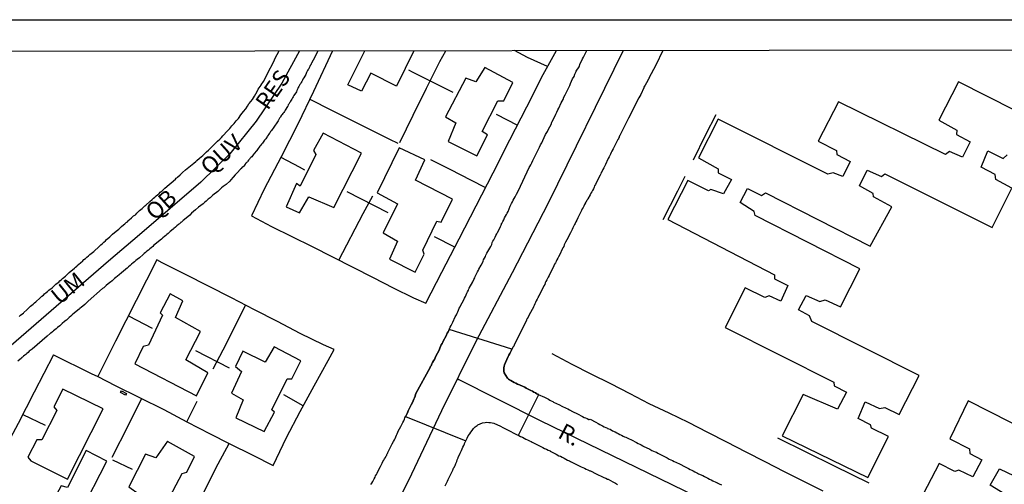
# Model space of a CAD drawing. Units: millimetres. Extents: x 185548 to 187962, y 1660429 to 1663206.
# Drawn here: x 185849 to 185998, y 1663135 to 1663206 of the extents above; entities that cross this region are included whole.
import ezdxf
from ezdxf.enums import TextEntityAlignment as Align

# ---------------------------------------------------------------- set-up
doc = ezdxf.new("R2010")
doc.units = ezdxf.units.MM
for name, color, linetype in [('IMAGEM', 7, 'Continuous'), ('V-CRUZAMENTO', 1, 'Continuous'), ('V-EDIFICACAO', 2, 'Continuous'), ('V-EIXO_DE_LOGRADOURO', 3, 'Continuous'), ('V-LOTE', 1, 'Continuous'), ('V-NOME_DOS_LOGRADOUROS', 7, 'Continuous'), ('V-QUADRA', 2, 'Continuous'), ('V-TESTADA', 5, 'Continuous'), ('V-VALETA', 173, 'Continuous'), ('X-LIMITE_5000', 7, 'Continuous')]:
    doc.layers.add(name, color=color, linetype=linetype)
picture_1 = doc.add_image_def('image1.jpg', size_in_pixel=(4022, 4626))

msp = doc.modelspace()

# ---------------------------------------------------------------- linework, layer by layer
at = {"layer": 'V-CRUZAMENTO'}
msp.add_lwpolyline([(185922.45, 1663153.22), (185922.49, 1663153.44), (185922.62, 1663153.78), (185923.05, 1663154.7), (185923.15, 1663154.9), (185923.3, 1663155.15), (185923.39, 1663155.37), (185923.54, 1663155.63), (185923.61, 1663155.79), (185914.12, 1663158.75), (185914.07, 1663158.63), (185913.98, 1663158.41), (185913.85, 1663158.2), (185913.68, 1663157.83), (185913.25, 1663157.02), (185913.19, 1663156.87), (185913.08, 1663156.65), (185912.95, 1663156.44), (185912.82, 1663156.18), (185912.71, 1663155.97), (185912.61, 1663155.65), (185912.12, 1663154.75), (185912.11, 1663154.73), (185912.01, 1663154.47), (185911.9, 1663154.25), (185911.77, 1663154.04), (185911.64, 1663153.78), (185911.54, 1663153.57), (185911.43, 1663153.31), (185911.34, 1663153.16), (185911.28, 1663153.12), (185911.28, 1663153.02), (185909.12, 1663149.13), (185909.07, 1663148.94), (185908.99, 1663148.72), (185908.88, 1663148.47), (185908.79, 1663148.25), (185908.68, 1663147.99), (185908.58, 1663147.74), (185908.41, 1663147.39), (185907.96, 1663146.51), (185907.89, 1663146.36), (185907.83, 1663146.21), (185907.81, 1663146.15), (185907.79, 1663146.11), (185907.7, 1663145.89), (185907.57, 1663145.68), (185907.53, 1663145.62), (185916.66, 1663141.97), (185916.85, 1663142.35), (185917.02, 1663142.72), (185917.26, 1663143.02), (185917.39, 1663143.28), (185917.6, 1663143.53), (185917.82, 1663143.81), (185918.08, 1663144.07), (185918.37, 1663144.28), (185918.46, 1663144.37), (185919.15, 1663144.67), (185919.56, 1663144.75), (185919.81, 1663144.77), (185920.11, 1663144.75), (185920.37, 1663144.73), (185920.63, 1663144.69), (185920.86, 1663144.65), (185921.87, 1663144.17), (185922.26, 1663144), (185922.52, 1663143.83), (185922.82, 1663143.7), (185923.07, 1663143.57), (185923.26, 1663143.47), (185924.02, 1663143.08), (185924.4, 1663142.89), (185924.62, 1663142.8), (185927.68, 1663148.94), (185927.6, 1663148.98), (185927.4, 1663149.06), (185927.15, 1663149.19), (185926.93, 1663149.32), (185926.72, 1663149.45), (185926.46, 1663149.58), (185926.25, 1663149.66), (185925.99, 1663149.79), (185925.77, 1663149.92), (185925.56, 1663150.05), (185925.22, 1663150.2), (185924.51, 1663150.5), (185924.45, 1663150.54), (185924.19, 1663150.69), (185923.97, 1663150.78), (185923.69, 1663150.9), (185923.46, 1663151.06), (185923.24, 1663151.19), (185923.11, 1663151.27), (185923.05, 1663151.34), (185922.94, 1663151.44), (185922.43, 1663152.22), (185922.43, 1663152.24), (185922.38, 1663152.5), (185922.38, 1663152.75), (185922.38, 1663152.97)], close=True, dxfattribs=at)
at = {"layer": 'V-EDIFICACAO'}
for points in [[(185908.8, 1663200.85), (185906.2, 1663195.52), (185906.2, 1663195.52), (185906.2, 1663195.52), (185902.29, 1663197.45), (185900.88, 1663194.73), (185898.85, 1663195.72), (185898.85, 1663195.72), (185901.4, 1663200.84)], [(186003.89, 1663189.66), (185991.05, 1663196.16), (185988.09, 1663190.39), (185990.82, 1663188.87), (185990.75, 1663188.19), (185992.83, 1663187.1), (185991.68, 1663184.76), (185989.69, 1663185.65), (185989.1, 1663185.18), (185972.94, 1663193.16), (185969.86, 1663187.22), (185972.64, 1663185.81), (185972.71, 1663185.18), (185974.69, 1663184.13), (185973.61, 1663181.85), (185972.15, 1663182.44), (185971.34, 1663182.23), (185954.78, 1663190.5), (185951.77, 1663184.66), (185954.75, 1663183.04), (185954.76, 1663182.4), (185956.76, 1663181.41), (185956.76, 1663181.41), (185955.58, 1663179.24), (185953.67, 1663179.91), (185953.33, 1663179.7), (185950.16, 1663181.24), (185947.18, 1663175.36), (185963.28, 1663167), (185963.27, 1663166.41), (185965.27, 1663165.4), (185964.21, 1663163.07), (185962.48, 1663163.87), (185961.82, 1663163.62), (185958.82, 1663165.07), (185955.84, 1663159.08), (185972.24, 1663150.83), (185972.28, 1663150.29), (185974.15, 1663149.32), (185972.8, 1663146.72), (185967.59, 1663148.98), (185964.42, 1663142.72), (185977.38, 1663136.41), (185980.49, 1663142.64), (185977.93, 1663143.9), (185977.78, 1663144.36), (185975.92, 1663145.32), (185975.92, 1663145.32), (185976.99, 1663147.84), (185979.13, 1663146.86), (185979.92, 1663146.98), (185982.11, 1663145.92), (185985.12, 1663151.85), (185968.91, 1663159.98), (185968.56, 1663160.83), (185966.9, 1663161.74), (185968.04, 1663163.91), (185970.1, 1663162.98), (185970.95, 1663163.23), (185973.26, 1663162.21), (185976.16, 1663167.92), (185960.35, 1663175.97), (185960.35, 1663175.97), (185960.19, 1663176.56), (185958.07, 1663177.92), (185959.2, 1663180.03), (185961.3, 1663179.02), (185961.91, 1663179.39), (185977.73, 1663171.34), (185981, 1663177.27), (185978.22, 1663178.81), (185978.2, 1663179.31), (185976.09, 1663180.47), (185977.28, 1663182.82), (185979.42, 1663181.85), (185979.92, 1663182.27), (185996.13, 1663174.17), (185999.14, 1663180.12), (185996.68, 1663181.42), (185996.6, 1663182.18), (185994.48, 1663183.26), (185994.48, 1663183.26), (185995.5, 1663185.74), (185997.82, 1663184.59), (185998.43, 1663185.14)]]:
    msp.add_lwpolyline(points, dxfattribs=at)
for points in [[(185918.17, 1663196.17), (185916.63, 1663196.7), (185913.57, 1663190.86), (185915.14, 1663189.96), (185914, 1663187.13), (185918.3, 1663184.99), (185919.94, 1663188.16), (185919.1, 1663188.68), (185921.47, 1663193.28), (185922.39, 1663193.3), (185923.73, 1663196.04), (185919.5, 1663198.34), (185918.17, 1663196.17)], [(185895.1, 1663188.4), (185893.63, 1663185.8), (185894.01, 1663185.21), (185891.65, 1663180.41), (185891.09, 1663180.79), (185889.52, 1663177.3), (185891.52, 1663176.36), (185892.92, 1663178.8), (185896.71, 1663177.17), (185900.88, 1663185.37), (185895.1, 1663188.4)], [(185906.59, 1663186.17), (185903.28, 1663179.41), (185906.35, 1663177.74), (185904.18, 1663173.34), (185906.31, 1663172.08), (185905.12, 1663169.4), (185909, 1663167.44), (185910.38, 1663170.16), (185910.14, 1663170.76), (185912.28, 1663175.1), (185912.93, 1663174.95), (185914.66, 1663178.43), (185909.06, 1663181.3), (185910.47, 1663184.37), (185906.59, 1663186.17)], [(185871.97, 1663164.13), (185870.48, 1663161.3), (185870.85, 1663160.95), (185868.71, 1663156.39), (185867.9, 1663156.19), (185866.66, 1663153.57), (185875.98, 1663148.75), (185877.67, 1663152.24), (185874.37, 1663154.21), (185876.55, 1663158.47), (185872.79, 1663160.59), (185873.9, 1663163.08), (185871.97, 1663164.13)], [(185882.96, 1663155.49), (185882.96, 1663155.49), (185881.88, 1663153.18), (185882.77, 1663152.41), (185881.27, 1663149.17), (185883.03, 1663148.13), (185881.93, 1663145.45), (185886.21, 1663143.39), (185887.75, 1663146.31), (185887.37, 1663146.66), (185889.69, 1663151.31), (185890.35, 1663151.32), (185891.74, 1663154.05), (185887.7, 1663156.15), (185886.33, 1663153.82), (185882.96, 1663155.49)], [(185855.77, 1663149.76), (185854.4, 1663147.09), (185854.9, 1663146.54), (185852.63, 1663142.1), (185851.87, 1663142.13), (185850.5, 1663139.52), (185850.93, 1663138.93), (185856.48, 1663136.18), (185856.48, 1663136.18), (185861.85, 1663146.77), (185855.77, 1663149.76)], [(185864.49, 1663149.24), (185864.64, 1663149.49), (185865.38, 1663149.12), (185865.23, 1663148.88), (185864.49, 1663149.24)], [(185992.54, 1663148), (185989.76, 1663142.28), (185992.71, 1663140.76), (185992.79, 1663140.06), (185994.59, 1663139.08), (185993.25, 1663136.53), (185991.14, 1663137.55), (185990.51, 1663137.34), (185988.13, 1663138.52), (185985.13, 1663132.74), (185997.65, 1663126.49), (186000.68, 1663132.29), (185995.86, 1663135.28), (185997.27, 1663137.76), (185997.27, 1663137.76), (185999.47, 1663136.7), (185999.95, 1663137.12), (186002.5, 1663135.88), (186005.4, 1663141.44), (185992.54, 1663148)], [(185871.57, 1663141.9), (185869.85, 1663139.4), (185868.29, 1663139.97), (185865.76, 1663135.01), (185867.29, 1663133.9), (185866.07, 1663131.26), (185870.24, 1663129.11), (185871.8, 1663131.86), (185871.51, 1663132.65), (185873.82, 1663137.04), (185874.5, 1663137.23), (185875.66, 1663139.61), (185871.6, 1663141.88), (185871.57, 1663141.9)], [(185859.3, 1663140.49), (185856.5, 1663134.9), (185855.51, 1663135.16), (185854.4, 1663133.11), (185854.45, 1663132.71), (185856.43, 1663131.68), (185858.46, 1663131.15), (185862.45, 1663138.89), (185859.3, 1663140.49)]]:
    msp.add_lwpolyline(points, close=True, dxfattribs=at)
at = {"layer": 'V-EIXO_DE_LOGRADOURO'}
for points in [[(185940.43, 1663200.89), (185929.09, 1663177.85), (185923.67, 1663167.33), (185918.18, 1663156.96), (185912.97, 1663146.51), (185907.98, 1663135.99), (185902.77, 1663125.54), (185897.07, 1663116.16), (185890.66, 1663108.26), (185885.98, 1663104.51), (185877.37, 1663098.17), (185868.34, 1663093.39), (185859.31, 1663089.6), (185850.14, 1663085.53), (185840.9, 1663081.46), (185831.58, 1663077.18), (185822.26, 1663072.75), (185812.87, 1663068.25), (185803.34, 1663062.34), (185793.74, 1663057.21), (185784.14, 1663051.3), (185775.75, 1663043.05), (185768.77, 1663032.96)], [(185891.54, 1663200.83), (185888.85, 1663195.97), (185885, 1663190.23), (185881.01, 1663185.29), (185876.65, 1663181.02), (185872, 1663177.04), (185867.35, 1663173.06), (185862.7, 1663169.08), (185848.74, 1663156.99), (185839.29, 1663148.88), (185829.47, 1663142.17), (185820.54, 1663133.24), (185813.68, 1663124.38), (185809.23, 1663117.57), (185802.15, 1663108.57), (185792.72, 1663094.01)], [(186030.11, 1663094.9), (186013.5, 1663102.73), (186003, 1663107.96), (185992.44, 1663113.19), (185981.88, 1663118.42), (185971.26, 1663123.77), (185960.52, 1663129.12), (185949.66, 1663134.41), (185938.8, 1663139.7), (185927.94, 1663144.99), (185915.36, 1663151.3), (185915.52, 1663151.23)]]:
    msp.add_lwpolyline(points, dxfattribs=at)
at = {"layer": 'V-LOTE'}
for points in [[(185896.49, 1663200.84), (185893.62, 1663194.69), (185891.27, 1663189.75), (185888.74, 1663184.85), (185886.21, 1663179.95), (185884.27, 1663175.91)], [(185906.67, 1663187), (185908.7, 1663191.12), (185910.73, 1663195.21), (185912.73, 1663199.23), (185913.65, 1663200.86)], [(185910.59, 1663162.75), (185913.04, 1663167.4), (185915.67, 1663172.46), (185918.22, 1663177.44), (185920.77, 1663182.42), (185923.32, 1663187.4), (185925.87, 1663192.36), (185928.32, 1663197.26), (185930.33, 1663200.88)], [(185928.98, 1663198.45), (185925.96, 1663199.82), (185924.01, 1663200.87), (185924.01, 1663200.87)], [(185914.73, 1663194.53), (185911.64, 1663196.13), (185908.58, 1663197.61), (185908.03, 1663197.91)], [(185893.08, 1663193.56), (185896.37, 1663191.9), (185899.28, 1663190.42), (185902.19, 1663188.94), (185905.11, 1663187.51), (185906.36, 1663186.88)], [(185921.24, 1663191.29), (185924.46, 1663189.62)], [(185888.69, 1663184.76), (185891.47, 1663183.31), (185892.27, 1663182.88)], [(185911.3, 1663184.45), (185914.36, 1663182.91), (185917.38, 1663181.36), (185919.63, 1663180.2)], [(185897.45, 1663169.26), (185901.13, 1663176.27), (185902.58, 1663178.97)], [(185904.91, 1663176.38), (185898.73, 1663179.56)], [(185884.27, 1663175.91), (185887.31, 1663174.32), (185890.39, 1663172.8), (185893.45, 1663171.28), (185896.51, 1663169.73), (185899.57, 1663168.18), (185902.63, 1663166.63), (185905.69, 1663165.08), (185908.75, 1663163.53), (185910.59, 1663162.75)], [(185915.01, 1663171.18), (185911.94, 1663172.75)], [(185869.98, 1663169.27), (185863.74, 1663156.99), (185861.08, 1663151.7)], [(185896.76, 1663155.73), (185895.15, 1663156.44), (185891.65, 1663158.16), (185888.21, 1663159.98), (185884.73, 1663161.76), (185881.25, 1663163.54), (185877.77, 1663165.32), (185874.29, 1663167.08), (185870.81, 1663168.84), (185869.98, 1663169.27)], [(185883.38, 1663162.45), (185879.93, 1663155.65), (185878.44, 1663152.78)], [(185865.69, 1663160.82), (185869.28, 1663158.95)], [(185880.95, 1663152.93), (185875.89, 1663155.55)], [(185887.56, 1663138.24), (185889.57, 1663142.45), (185891.64, 1663146.41), (185893.75, 1663150.26), (185895.86, 1663154.11), (185896.76, 1663155.73)], [(185854.35, 1663154.97), (185851.43, 1663149.33), (185849.02, 1663144.58), (185846.56, 1663139.95), (185845.17, 1663137.24)], [(185854.35, 1663154.97), (185860.04, 1663152.14), (185861.08, 1663151.7), (185863.7, 1663150.32), (185867.36, 1663148.5), (185871.02, 1663146.68), (185874.52, 1663144.84), (185878.06, 1663143.04), (185880.89, 1663141.55), (185884.49, 1663139.79), (185887.56, 1663138.24)], [(185867.68, 1663148.34), (185865.67, 1663144.27), (185863.16, 1663139.45)], [(185874.52, 1663144.84), (185876.07, 1663147.97)], [(185892.1, 1663147.25), (185889.16, 1663148.92)], [(185849.72, 1663145.96), (185853.12, 1663144.34)], [(185871.76, 1663123.91), (185874.08, 1663128.35), (185876.69, 1663133.39), (185879.26, 1663138.47), (185880.89, 1663141.55)], [(185863.26, 1663139.1), (185866.26, 1663137.69)]]:
    msp.add_lwpolyline(points, dxfattribs=at)
at = {"layer": 'V-QUADRA'}
for points in [[(185894.32, 1663200.83), (185893.86, 1663199.89), (185893.34, 1663198.95), (185893.31, 1663198.88), (185893.27, 1663198.82), (185893.25, 1663198.76), (185893.23, 1663198.71), (185893.16, 1663198.63), (185893.08, 1663198.48), (185892.99, 1663198.29), (185892.99, 1663198.24), (185892.93, 1663198.22), (185892.93, 1663198.16), (185892.89, 1663198.09), (185892.84, 1663198.03), (185892.76, 1663197.86), (185892.65, 1663197.69), (185892.61, 1663197.56), (185892.56, 1663197.43), (185892.48, 1663197.26), (185892.46, 1663197.24), (185892.2, 1663196.78), (185892.05, 1663196.55), (185891.96, 1663196.4), (185891.86, 1663196.19), (185891.79, 1663196.05), (185891.71, 1663195.89), (185891.6, 1663195.76), (185891.53, 1663195.63), (185891.45, 1663195.46), (185891.34, 1663195.29), (185891.28, 1663195.16), (185891.21, 1663195.03), (185891.15, 1663194.86), (185891.06, 1663194.66), (185890.68, 1663194.09), (185890.55, 1663193.87), (185890.46, 1663193.72), (185890.38, 1663193.55), (185890.29, 1663193.4), (185890.18, 1663193.25), (185890.1, 1663193.1), (185890.01, 1663192.97), (185889.9, 1663192.8), (185889.84, 1663192.67), (185889.76, 1663192.5), (185889.74, 1663192.43), (185889.37, 1663191.9), (185889.26, 1663191.7), (185889.16, 1663191.55), (185889.03, 1663191.38), (185888.9, 1663191.21), (185888.81, 1663191.1), (185888.73, 1663190.96), (185888.66, 1663190.83), (185888.53, 1663190.66), (185888.4, 1663190.48), (185888.34, 1663190.36), (185888.3, 1663190.29), (185888.02, 1663189.82), (185887.87, 1663189.62), (185887.74, 1663189.45), (185887.67, 1663189.32), (185887.55, 1663189.15), (185887.42, 1663188.98), (185887.29, 1663188.81), (185887.16, 1663188.64), (185887.1, 1663188.51), (185887.01, 1663188.4), (185886.88, 1663188.25), (185886.77, 1663188.08), (185886.67, 1663187.97), (185886.43, 1663187.55), (185886.26, 1663187.35), (185886.15, 1663187.2), (185886.05, 1663187.07), (185885.92, 1663186.9), (185885.79, 1663186.73), (185885.66, 1663186.56), (185885.55, 1663186.43), (185885.45, 1663186.3), (185885.3, 1663186.11), (185885.17, 1663185.94), (185885.06, 1663185.77), (185885.04, 1663185.74), (185884.7, 1663185.34), (185884.54, 1663185.14), (185884.44, 1663185.01), (185884.31, 1663184.86), (185884.18, 1663184.74), (185884.05, 1663184.57), (185883.97, 1663184.48), (185883.84, 1663184.33), (185883.71, 1663184.18), (185883.65, 1663184.09), (185883.6, 1663184.05), (185883.52, 1663183.97), (185883.43, 1663183.86), (185883.28, 1663183.68), (185883.22, 1663183.54), (185883.2, 1663183.47), (185883.2, 1663183.47), (185882.85, 1663183.23), (185882.79, 1663183.17), (185882.75, 1663183.08), (185882.68, 1663183.04), (185882.64, 1663183), (185882.62, 1663182.98), (185882.12, 1663182.42), (185881.82, 1663182.1), (185881.5, 1663181.76), (185881.18, 1663181.35), (185880.99, 1663181.16), (185880.45, 1663180.68), (185879.98, 1663180.36), (185879.74, 1663180.15), (185879.55, 1663179.96), (185879.21, 1663179.61), (185878.46, 1663179.03), (185878.01, 1663178.65), (185877.75, 1663178.45), (185877.45, 1663178.15), (185877.2, 1663177.94), (185876.98, 1663177.73), (185876.29, 1663177.23), (185875.84, 1663176.85), (185875.52, 1663176.59), (185875.22, 1663176.31), (185874.94, 1663176.01), (185874.39, 1663175.58), (185873.94, 1663175.24), (185873.68, 1663174.98), (185873.57, 1663174.92), (185873.55, 1663174.87), (185873.51, 1663174.83), (185873.38, 1663174.72), (185873.31, 1663174.66), (185873.23, 1663174.6), (185872.99, 1663174.4), (185872.78, 1663174.21), (185872.54, 1663174), (185872.46, 1663173.91), (185872.01, 1663173.57), (185871.68, 1663173.26), (185871.49, 1663173.12), (185871.32, 1663172.94), (185871.15, 1663172.79), (185870.91, 1663172.6), (185870.68, 1663172.43), (185870.48, 1663172.24), (185869.93, 1663171.79), (185869.54, 1663171.49), (185869.35, 1663171.29), (185869.14, 1663171.12), (185868.9, 1663170.93), (185868.7, 1663170.76), (185868.49, 1663170.57), (185868.27, 1663170.39), (185868.06, 1663170.22), (185867.91, 1663170.09), (185867.38, 1663169.6), (185867.03, 1663169.36), (185866.82, 1663169.17), (185866.6, 1663168.98), (185866.39, 1663168.81), (185866.17, 1663168.63), (185865.94, 1663168.44), (185865.71, 1663168.23), (185865.49, 1663168.03), (185865.28, 1663167.86), (185865.25, 1663167.85), (185864.63, 1663167.33), (185864.27, 1663167.03), (185864.03, 1663166.83), (185863.8, 1663166.64), (185863.56, 1663166.45), (185863.39, 1663166.26), (185863.22, 1663166.11), (185862.96, 1663165.93), (185862.9, 1663165.85), (185862.34, 1663165.4), (185861.97, 1663165.08), (185861.79, 1663164.94), (185859.62, 1663163.03), (185859.08, 1663162.52), (185858.8, 1663162.31), (185858.58, 1663162.12), (185858.37, 1663161.95), (185858.26, 1663161.84), (185857.56, 1663161.28), (185857.21, 1663160.96), (185857, 1663160.79), (185856.76, 1663160.59), (185856.53, 1663160.4), (185856.31, 1663160.19), (185856.1, 1663160.04), (185856.04, 1663159.98), (185855.67, 1663159.67), (185855.33, 1663159.33), (185854.98, 1663159.05), (185854.79, 1663158.88), (185854.56, 1663158.71), (185854.56, 1663158.71), (185854.38, 1663158.56), (185854.21, 1663158.43), (185853.98, 1663158.24), (185853.89, 1663158.18), (185853.4, 1663157.74), (185851.14, 1663155.8), (185850.72, 1663155.49), (185850.52, 1663155.3), (185850.36, 1663155.17), (185850.18, 1663155.02), (185850.05, 1663154.89), (185849.84, 1663154.74), (185849.71, 1663154.61), (185849.58, 1663154.53), (185849.52, 1663154.45), (185848.98, 1663153.99)], [(185849.2, 1663160.75), (185849.39, 1663160.92), (185849.6, 1663161.09), (185849.84, 1663161.26), (185849.9, 1663161.35), (185850.33, 1663161.73), (185850.63, 1663162.03), (185850.91, 1663162.27), (185851.08, 1663162.44), (185851.3, 1663162.61), (185851.51, 1663162.78), (185851.7, 1663162.95), (185851.79, 1663163.06), (185852.28, 1663163.45), (185852.63, 1663163.79), (185852.84, 1663163.96), (185853.03, 1663164.16), (185853.27, 1663164.35), (185853.48, 1663164.52), (185853.68, 1663164.72), (185854.15, 1663165.08), (185854.51, 1663165.4), (185854.73, 1663165.61), (185854.94, 1663165.78), (185855.16, 1663165.93), (185855.35, 1663166.13), (185855.59, 1663166.32), (185855.74, 1663166.45), (185856.16, 1663166.81), (185856.48, 1663167.11), (185856.76, 1663167.39), (185857.04, 1663167.61), (185857.26, 1663167.78), (185857.52, 1663168.01), (185857.7, 1663168.19), (185857.9, 1663168.34), (185857.96, 1663168.42), (185858.44, 1663168.81), (185858.78, 1663169.13), (185858.97, 1663169.32), (185859.21, 1663169.51), (185859.42, 1663169.71), (185859.66, 1663169.9), (185859.87, 1663170.09), (185860.05, 1663170.24), (185860.26, 1663170.41), (185860.47, 1663170.56), (185860.49, 1663170.57), (185861.2, 1663171.27), (185861.52, 1663171.57), (185861.76, 1663171.77), (185861.97, 1663171.94), (185862.21, 1663172.17), (185862.4, 1663172.34), (185862.57, 1663172.51), (185862.87, 1663172.77), (185863.05, 1663172.92), (185863.28, 1663173.14), (185863.86, 1663173.59), (185864.22, 1663173.91), (185864.42, 1663174.12), (185864.65, 1663174.32), (185864.93, 1663174.57), (185865.15, 1663174.7), (185865.34, 1663174.9), (185865.53, 1663175.04), (185865.72, 1663175.24), (185865.81, 1663175.35), (185866.15, 1663175.62), (185866.45, 1663175.92), (185866.78, 1663176.1), (185866.8, 1663176.12), (185866.94, 1663176.33), (185867.08, 1663176.44), (185867.1, 1663176.5), (185867.25, 1663176.61), (185867.27, 1663176.65), (185867.38, 1663176.72), (185867.57, 1663176.89), (185867.74, 1663177.04), (185867.95, 1663177.23), (185868.19, 1663177.45), (185868.3, 1663177.56), (185868.9, 1663178.11), (185869.26, 1663178.39), (185869.5, 1663178.58), (185869.69, 1663178.77), (185869.9, 1663178.95), (185870.1, 1663179.12), (185870.31, 1663179.29), (185870.5, 1663179.5), (185870.76, 1663179.72), (185870.98, 1663179.91), (185871.21, 1663180.13), (185872.8, 1663181.48), (185872.91, 1663181.61), (185872.91, 1663181.61), (185872.99, 1663181.67), (185873.05, 1663181.73), (185873.1, 1663181.78), (185873.48, 1663182.12), (185873.77, 1663182.36), (185873.87, 1663182.47), (185874.32, 1663182.87), (185874.81, 1663183.26), (185875.05, 1663183.47), (185875.33, 1663183.69), (185875.59, 1663183.9), (185875.88, 1663184.13), (185876.02, 1663184.27), (185876.44, 1663184.65), (185876.94, 1663185.06), (185877.21, 1663185.33), (185877.5, 1663185.57), (185877.77, 1663185.83), (185877.9, 1663185.96), (185878.42, 1663186.5), (185878.89, 1663186.94), (185879.12, 1663187.18), (185879.51, 1663187.52), (185879.73, 1663187.76), (185879.96, 1663187.99), (185880.07, 1663188.1), (185880.56, 1663188.64), (185880.99, 1663189.11), (185881.31, 1663189.49), (185881.65, 1663189.88), (185881.95, 1663190.25), (185882.32, 1663190.63), (185882.68, 1663191.15), (185883.09, 1663191.66), (185883.43, 1663192.07), (185883.69, 1663192.5), (185883.9, 1663192.84), (185883.93, 1663192.9), (185884.42, 1663193.5), (185884.72, 1663194), (185884.94, 1663194.34), (185885.15, 1663194.69), (185885.27, 1663195.03), (185885.28, 1663195.05), (185885.72, 1663195.67), (185885.75, 1663195.71), (185886.07, 1663196.21), (185887.15, 1663198.26), (185887.21, 1663198.35), (185887.48, 1663198.93), (185887.74, 1663199.49), (185887.85, 1663199.72), (185888.48, 1663200.82)], [(185902.32, 1663135.35), (185902.45, 1663135.56), (185902.6, 1663135.82), (185902.7, 1663136.03), (185902.83, 1663136.25), (185902.94, 1663136.46), (185903.03, 1663136.67), (185903.15, 1663136.89), (185903.26, 1663137.1), (185903.37, 1663137.34), (185903.78, 1663138.08), (185903.93, 1663138.39), (185904.03, 1663138.6), (185904.14, 1663138.82), (185904.25, 1663139.03), (185904.36, 1663139.25), (185904.5, 1663139.46), (185904.61, 1663139.68), (185904.66, 1663139.74), (185904.7, 1663139.8), (185904.72, 1663139.84), (185904.72, 1663139.91), (185904.76, 1663139.99), (185904.8, 1663140.06), (185904.85, 1663140.19), (185904.96, 1663140.42), (185905.55, 1663141.52), (185905.73, 1663141.86), (185905.86, 1663142.12), (185905.98, 1663142.33), (185905.98, 1663142.33), (185906.09, 1663142.55), (185906.18, 1663142.81), (185906.28, 1663143.02), (185906.37, 1663143.28), (185906.44, 1663143.43), (185906.84, 1663144.15), (185907.06, 1663144.52), (185907.14, 1663144.74), (185907.27, 1663144.99), (185907.38, 1663145.25), (185907.44, 1663145.46), (185907.57, 1663145.68), (185907.7, 1663145.89), (185907.79, 1663146.11), (185907.81, 1663146.15), (185907.83, 1663146.21), (185907.89, 1663146.36), (185907.96, 1663146.51), (185908.41, 1663147.39), (185908.58, 1663147.74), (185908.68, 1663147.99), (185908.79, 1663148.25), (185908.88, 1663148.47), (185908.99, 1663148.72), (185909.07, 1663148.94), (185909.12, 1663149.13), (185911.28, 1663153.02), (185911.28, 1663153.12), (185911.34, 1663153.16), (185911.43, 1663153.31), (185911.54, 1663153.57), (185911.64, 1663153.78), (185911.77, 1663154.04), (185911.9, 1663154.25), (185912.01, 1663154.47), (185912.11, 1663154.73), (185912.12, 1663154.75), (185912.61, 1663155.65), (185912.71, 1663155.97), (185912.82, 1663156.18), (185912.95, 1663156.44), (185913.08, 1663156.65), (185913.19, 1663156.87), (185913.25, 1663157.02), (185913.68, 1663157.83), (185913.85, 1663158.2), (185913.98, 1663158.41), (185914.07, 1663158.63), (185914.17, 1663158.88), (185914.3, 1663159.1), (185914.43, 1663159.36), (185914.54, 1663159.57), (185914.64, 1663159.78), (185914.69, 1663159.89), (185915.05, 1663160.66), (185915.22, 1663160.99), (185915.33, 1663161.24), (185915.42, 1663161.46), (185915.55, 1663161.71), (185915.67, 1663161.97), (185915.78, 1663162.19), (185915.89, 1663162.42), (185916.29, 1663163.17), (185916.47, 1663163.51), (185916.59, 1663163.77), (185916.68, 1663163.99), (185916.81, 1663164.24), (185916.92, 1663164.46), (185917.05, 1663164.72), (185917.13, 1663164.93), (185917.16, 1663164.99), (185917.69, 1663165.96), (185917.88, 1663166.3), (185917.99, 1663166.56), (185918.05, 1663166.77), (185918.16, 1663166.99), (185918.29, 1663167.25), (185918.42, 1663167.46), (185918.55, 1663167.72), (185918.61, 1663167.87), (185918.95, 1663168.49), (185919.17, 1663168.83), (185919.27, 1663169.09), (185919.34, 1663169.3), (185919.47, 1663169.56), (185919.6, 1663169.77), (185919.68, 1663169.99), (185919.81, 1663170.27), (185920.41, 1663171.3), (185920.56, 1663171.62), (185920.65, 1663171.88), (185920.75, 1663172.09), (185920.88, 1663172.3), (185920.97, 1663172.52), (185921.08, 1663172.73), (185921.18, 1663172.95), (185921.31, 1663173.2), (185921.42, 1663173.42), (185921.89, 1663174.25), (185921.89, 1663174.34), (185921.89, 1663174.34), (185921.93, 1663174.4), (185921.98, 1663174.53), (185922, 1663174.57), (185922.02, 1663174.64), (185922.04, 1663174.68), (185922.06, 1663174.77), (185922.13, 1663174.83), (185922.15, 1663174.88), (185922.19, 1663174.96), (185922.25, 1663175.09), (185922.38, 1663175.35), (185922.51, 1663175.61), (185922.64, 1663175.86), (185922.77, 1663176.12), (185922.88, 1663176.35), (185923.03, 1663176.59), (185923.37, 1663177.41), (185923.56, 1663177.79), (185923.69, 1663178.05), (185923.8, 1663178.31), (185923.95, 1663178.56), (185924.1, 1663178.82), (185924.29, 1663179.18), (185924.63, 1663179.76), (185926.24, 1663183.24), (185926.33, 1663183.37), (185926.37, 1663183.45), (185926.39, 1663183.5), (185926.48, 1663183.62), (185926.61, 1663183.92), (185926.78, 1663184.27), (185926.93, 1663184.59), (185927.38, 1663185.51), (185927.62, 1663185.98), (185927.77, 1663186.28), (185927.92, 1663186.63), (185928.13, 1663186.97), (185928.3, 1663187.29), (185928.71, 1663188.19), (185928.99, 1663188.68), (185929.14, 1663189.03), (185929.33, 1663189.37), (185929.52, 1663189.71), (185929.65, 1663190.06), (185929.7, 1663190.16), (185930.02, 1663190.8), (185930.25, 1663191.3), (185930.42, 1663191.6), (185930.55, 1663191.94), (185930.68, 1663192.2), (185931.07, 1663192.97), (185931.34, 1663193.49), (185931.47, 1663193.83), (185931.64, 1663194.17), (185931.75, 1663194.41), (185932.12, 1663195.11), (185932.35, 1663195.59), (185932.46, 1663195.93), (185932.63, 1663196.27), (185932.78, 1663196.62), (185933, 1663196.96), (185933.13, 1663197.3), (185933.28, 1663197.6), (185933.34, 1663197.75), (185933.75, 1663198.44), (185933.92, 1663198.93), (185934.11, 1663199.27), (185934.29, 1663199.62), (185934.41, 1663199.89), (185934.94, 1663200.89)], [(185946.4, 1663200.9), (185945.35, 1663198.66), (185944.3, 1663196.72), (185944.3, 1663196.68), (185944.27, 1663196.61), (185944.19, 1663196.53), (185944.12, 1663196.36), (185943.93, 1663196.01), (185943.76, 1663195.67), (185943.56, 1663195.33), (185943.53, 1663195.26), (185943.07, 1663194.26), (185942.79, 1663193.74), (185942.6, 1663193.4), (185942.45, 1663193.06), (185941.2, 1663190.66), (185939.85, 1663187.94), (185939.83, 1663187.93), (185939.81, 1663187.76), (185939.75, 1663187.7), (185939.69, 1663187.63), (185939.69, 1663187.5), (185939.6, 1663187.44), (185939.56, 1663187.35), (185939.51, 1663187.23), (185939.47, 1663187.16), (185938.89, 1663186.02), (185938.83, 1663185.87), (185938.78, 1663185.83), (185938.72, 1663185.68), (185938.61, 1663185.47), (185938.5, 1663185.25), (185938.42, 1663185.04), (185938.29, 1663184.82), (185938.16, 1663184.57), (185938.1, 1663184.46), (185937.73, 1663183.69), (185937.58, 1663183.37), (185937.48, 1663183.15), (185937.35, 1663182.94), (185937.22, 1663182.68), (185937.11, 1663182.47), (185937.03, 1663182.25), (185936.94, 1663182.06), (185936.4, 1663181.01), (185936.23, 1663180.67), (185936.1, 1663180.45), (185936.02, 1663180.24), (185935.91, 1663180.02), (185935.76, 1663179.76), (185935.67, 1663179.55), (185935.55, 1663179.34), (185935.44, 1663179.1), (185935.1, 1663178.47), (185934.99, 1663178.31), (185934.95, 1663178.26), (185934.88, 1663178.22), (185934.86, 1663178.16), (185934.84, 1663178.09), (185934.82, 1663178.02), (185934.75, 1663177.94), (185934.73, 1663177.92), (185934.71, 1663177.88), (185934.6, 1663177.66), (185934.47, 1663177.41), (185934.37, 1663177.19), (185934.24, 1663176.98), (185934.11, 1663176.72), (185934.07, 1663176.65), (185933.57, 1663175.61), (185933.4, 1663175.26), (185933.27, 1663175.01), (185933.19, 1663174.79), (185933.06, 1663174.6), (185932.93, 1663174.32), (185932.82, 1663174.11), (185932.72, 1663173.89), (185932.59, 1663173.68), (185932.5, 1663173.46), (185932.44, 1663173.35), (185931.92, 1663172.3), (185931.73, 1663171.96), (185931.62, 1663171.75), (185931.52, 1663171.53), (185931.43, 1663171.32), (185931.3, 1663171.12), (185931.2, 1663170.91), (185930.83, 1663170.07), (185930.64, 1663169.73), (185930.53, 1663169.52), (185930.42, 1663169.3), (185930.29, 1663169.05), (185930.19, 1663168.83), (185930.06, 1663168.62), (185929.93, 1663168.36), (185929.87, 1663168.21), (185929.39, 1663167.29), (185929.24, 1663166.94), (185929.11, 1663166.69), (185928.99, 1663166.47), (185928.88, 1663166.26), (185928.88, 1663166.26), (185928.75, 1663166), (185928.64, 1663165.79), (185928.56, 1663165.57), (185928.45, 1663165.36), (185928.39, 1663165.25), (185927.81, 1663164.11), (185927.7, 1663163.9), (185927.66, 1663163.79), (185927.64, 1663163.77), (185927.59, 1663163.69), (185927.57, 1663163.62), (185927.53, 1663163.56), (185927.44, 1663163.34), (185927.29, 1663163.09), (185927.19, 1663162.87), (185927.08, 1663162.66), (185926.97, 1663162.4), (185926.89, 1663162.19), (185926.89, 1663162.16), (185926.2, 1663160.96), (185926.05, 1663160.64), (185925.94, 1663160.43), (185925.84, 1663160.21), (185925.8, 1663160.12), (185923.92, 1663156.38), (185923.93, 1663156.37), (185923.89, 1663156.27), (185923.76, 1663156.1), (185923.63, 1663155.84), (185923.54, 1663155.63), (185923.39, 1663155.37), (185923.3, 1663155.15), (185923.15, 1663154.9), (185923.05, 1663154.7), (185922.62, 1663153.78), (185922.49, 1663153.44), (185922.45, 1663153.22), (185922.38, 1663152.97), (185922.38, 1663152.75), (185922.38, 1663152.5), (185922.43, 1663152.24), (185922.43, 1663152.22), (185922.94, 1663151.44), (185923.05, 1663151.34), (185923.11, 1663151.27), (185923.24, 1663151.19), (185923.46, 1663151.06), (185923.69, 1663150.9), (185923.97, 1663150.78), (185924.19, 1663150.69), (185924.45, 1663150.54), (185924.51, 1663150.5), (185925.22, 1663150.2), (185925.56, 1663150.05), (185925.77, 1663149.92), (185925.99, 1663149.79), (185926.25, 1663149.66), (185926.46, 1663149.58), (185926.72, 1663149.45), (185926.93, 1663149.32), (185927.15, 1663149.19), (185927.4, 1663149.06), (185927.6, 1663148.98), (185928.52, 1663148.55), (185928.86, 1663148.38), (185929.12, 1663148.25), (185929.33, 1663148.12), (185929.55, 1663148.01), (185929.8, 1663147.88), (185929.91, 1663147.82), (185930.79, 1663147.39), (185931.13, 1663147.22), (185931.35, 1663147.11), (185931.61, 1663147), (185931.82, 1663146.92), (185932.08, 1663146.77), (185932.29, 1663146.66), (185932.51, 1663146.55), (185932.57, 1663146.51), (185933.71, 1663145.93), (185934.05, 1663145.76), (185934.26, 1663145.63), (185934.52, 1663145.5), (185934.74, 1663145.42), (185934.99, 1663145.33), (185935.25, 1663145.2), (185935.27, 1663145.18), (185935.42, 1663145.21), (185936.28, 1663144.77), (185936.62, 1663144.6), (185936.88, 1663144.45), (185937.09, 1663144.34), (185937.31, 1663144.22), (185937.57, 1663144.09), (185937.78, 1663144), (185938.04, 1663143.87), (185938.06, 1663143.85), (185938.46, 1663143.72), (185938.83, 1663143.47), (185939.19, 1663143.3), (185939.19, 1663143.3), (185939.45, 1663143.19), (185939.67, 1663143.06), (185939.92, 1663142.93), (185940.14, 1663142.82), (185940.4, 1663142.67), (185940.61, 1663142.59), (185940.82, 1663142.5), (185941.02, 1663142.42), (185941.9, 1663141.99), (185942.24, 1663141.82), (185942.45, 1663141.69), (185942.67, 1663141.58), (185942.93, 1663141.45), (185943.14, 1663141.34), (185943.4, 1663141.21), (185943.46, 1663141.18), (185944.43, 1663140.7), (185944.77, 1663140.51), (185944.98, 1663140.4), (185945.24, 1663140.31), (185945.45, 1663140.23), (185945.67, 1663140.1), (185945.77, 1663140.04), (185947.04, 1663139.41), (185947.38, 1663139.22), (185947.64, 1663139.09), (185947.86, 1663138.99), (185948.11, 1663138.86), (185948.37, 1663138.73), (185948.58, 1663138.64), (185948.8, 1663138.54), (185948.9, 1663138.5), (185949.76, 1663138.04), (185950.09, 1663137.89), (185950.3, 1663137.78), (185950.56, 1663137.66), (185950.77, 1663137.55), (185950.99, 1663137.42), (185951.24, 1663137.29), (185951.46, 1663137.18), (185951.65, 1663137.08), (185951.8, 1663136.97), (185952.44, 1663136.71), (185952.72, 1663136.56), (185953, 1663136.44), (185953.22, 1663136.33), (185953.47, 1663136.2), (185953.73, 1663136.07), (185953.94, 1663135.94), (185954.05, 1663135.88), (185954.29, 1663135.77), (185954.5, 1663135.69), (185954.54, 1663135.66), (185954.63, 1663135.6), (185954.91, 1663135.47), (185955.27, 1663135.3)], [(185913.53, 1663135.17), (185913.75, 1663135.56), (185913.89, 1663135.86), (185914, 1663136.12), (185914.11, 1663136.42), (185914.22, 1663136.65), (185914.67, 1663137.55), (185914.79, 1663137.85), (185914.82, 1663137.91), (185914.88, 1663137.96), (185914.9, 1663138.06), (185914.95, 1663138.06), (185915.03, 1663138.26), (185915.14, 1663138.52), (185915.14, 1663138.52), (185915.27, 1663138.82), (185915.35, 1663139.08), (185915.48, 1663139.38), (185915.5, 1663139.44), (185915.82, 1663140.1), (185915.99, 1663140.49), (185916.12, 1663140.75), (185916.21, 1663141), (185916.34, 1663141.26), (185916.44, 1663141.52), (185916.47, 1663141.58), (185916.85, 1663142.35), (185917.02, 1663142.72), (185917.26, 1663143.02), (185917.39, 1663143.28), (185917.6, 1663143.53), (185917.82, 1663143.81), (185918.08, 1663144.07), (185918.37, 1663144.28), (185918.46, 1663144.37), (185919.15, 1663144.67), (185919.56, 1663144.75), (185919.81, 1663144.77), (185920.11, 1663144.75), (185920.37, 1663144.73), (185920.63, 1663144.69), (185920.86, 1663144.65), (185921.87, 1663144.17), (185922.26, 1663144), (185922.52, 1663143.83), (185922.82, 1663143.7), (185923.07, 1663143.57), (185923.26, 1663143.47), (185924.02, 1663143.08), (185924.4, 1663142.89), (185924.66, 1663142.78), (185924.92, 1663142.63), (185925.22, 1663142.5), (185925.47, 1663142.37), (185925.73, 1663142.22), (185925.99, 1663142.09), (185926.25, 1663141.97), (185926.5, 1663141.84), (185926.65, 1663141.78), (185927.58, 1663141.32), (185927.96, 1663141.13), (185928.26, 1663140.96), (185928.52, 1663140.83), (185928.82, 1663140.7), (185929.08, 1663140.57), (185929.38, 1663140.44), (185929.4, 1663140.42), (185930.3, 1663139.93), (185930.71, 1663139.71), (185930.96, 1663139.63), (185931.22, 1663139.5), (185931.48, 1663139.37), (185931.78, 1663139.2), (185932.03, 1663139.07), (185932.29, 1663138.94), (185932.44, 1663138.86), (185933.38, 1663138.39), (185933.79, 1663138.19), (185934.05, 1663138.04), (185934.31, 1663137.93), (185934.56, 1663137.83), (185934.82, 1663137.7), (185935.08, 1663137.57), (185935.38, 1663137.44), (185935.4, 1663137.42), (185935.5, 1663137.43), (185936.36, 1663136.97), (185936.75, 1663136.8), (185937.01, 1663136.67), (185937.27, 1663136.54), (185937.52, 1663136.41), (185937.78, 1663136.31), (185938.04, 1663136.2), (185938.14, 1663136.16), (185938.87, 1663135.77), (185939.28, 1663135.56), (185939.58, 1663135.38)]]:
    msp.add_lwpolyline(points, dxfattribs=at)
at = {"layer": 'V-TESTADA'}
for points in [[(185896.49, 1663200.84), (185893.62, 1663194.69), (185891.27, 1663189.75), (185888.74, 1663184.85), (185886.21, 1663179.95), (185884.27, 1663175.91)], [(185910.59, 1663162.75), (185913.04, 1663167.4), (185915.67, 1663172.46), (185918.22, 1663177.44), (185920.77, 1663182.42), (185923.32, 1663187.4), (185925.87, 1663192.36), (185928.32, 1663197.26), (185930.33, 1663200.88)], [(185951.02, 1663184.37), (185952.92, 1663188.23), (185954.44, 1663191.21)], [(185946.48, 1663175.36), (185948.68, 1663179.69), (185949.79, 1663181.94)], [(185869.98, 1663169.27), (185863.74, 1663156.99), (185861.08, 1663151.7)], [(185887.56, 1663138.24), (185889.57, 1663142.45), (185891.64, 1663146.41), (185893.75, 1663150.26), (185895.86, 1663154.11), (185896.76, 1663155.73)], [(185854.35, 1663154.97), (185851.43, 1663149.33), (185849.02, 1663144.58), (185846.56, 1663139.95), (185845.17, 1663137.24)], [(185963.73, 1663142.41), (185972.29, 1663138.18), (185977.54, 1663135.64)], [(185871.76, 1663123.91), (185874.08, 1663128.35), (185876.69, 1663133.39), (185879.26, 1663138.47), (185880.89, 1663141.55)]]:
    msp.add_lwpolyline(points, dxfattribs=at)
at = {"layer": 'V-VALETA'}
msp.add_lwpolyline([(185929.62, 1663155.17), (185932.68, 1663153.54), (185935.55, 1663152.08), (185938.49, 1663150.62), (185941.4, 1663149.12), (185944.31, 1663147.62), (185947.29, 1663146.19), (185950.25, 1663144.76), (185953.14, 1663143.28), (185956.03, 1663141.8), (185958.92, 1663140.32), (185961.83, 1663138.84), (185964.74, 1663137.36), (185967.65, 1663135.88), (185970.56, 1663134.4)], dxfattribs=at)
at = {"layer": 'X-LIMITE_5000'}
msp.add_lwpolyline([(185548.24, 1663200.38), (186029.97, 1663201.01), (186511.7, 1663201.61), (186993.42, 1663202.19), (187475.15, 1663202.75), (187956.87, 1663203.29), (187957.48, 1662649), (187958.09, 1662094.71), (187958.7, 1661540.42), (187959.3, 1660986.13), (187959.91, 1660431.84), (187478.31, 1660431.31), (186996.7, 1660430.75), (186515.1, 1660430.16), (186033.5, 1660429.56), (185551.89, 1660428.94), (185551.16, 1660983.23), (185550.43, 1661537.52), (185549.7, 1662091.81), (185548.97, 1662646.1), (185548.24, 1663200.38)], dxfattribs=at)

# ---------------------------------------------------------------- texts
at = {"layer": 'V-NOME_DOS_LOGRADOUROS'}
for s, rotation, p in [('RES', 55, (185887.37, 1663191.3)), ('QUV', 42, (185878.49, 1663181.35)), ('QB', 42, (185870.19, 1663174.51)), ('UM', 39, (185855.76, 1663161.8)), ('R.', 332, (185930.02, 1663141.84))]:
    msp.add_text(s, height=2.5, rotation=rotation, dxfattribs=at).set_placement(p, align=Align.BOTTOM_LEFT)

# ---------------------------------------------------------------- referenced raster images: frames only (the image files are external)
at = {"layer": 'IMAGEM'}
image = msp.add_image(picture_1, insert=(185547.68, 1660428.94), size_in_units=(2414.07, 2776.6), dxfattribs=at)
image.dxf.flags = 7

doc.saveas('drawing.dxf')
